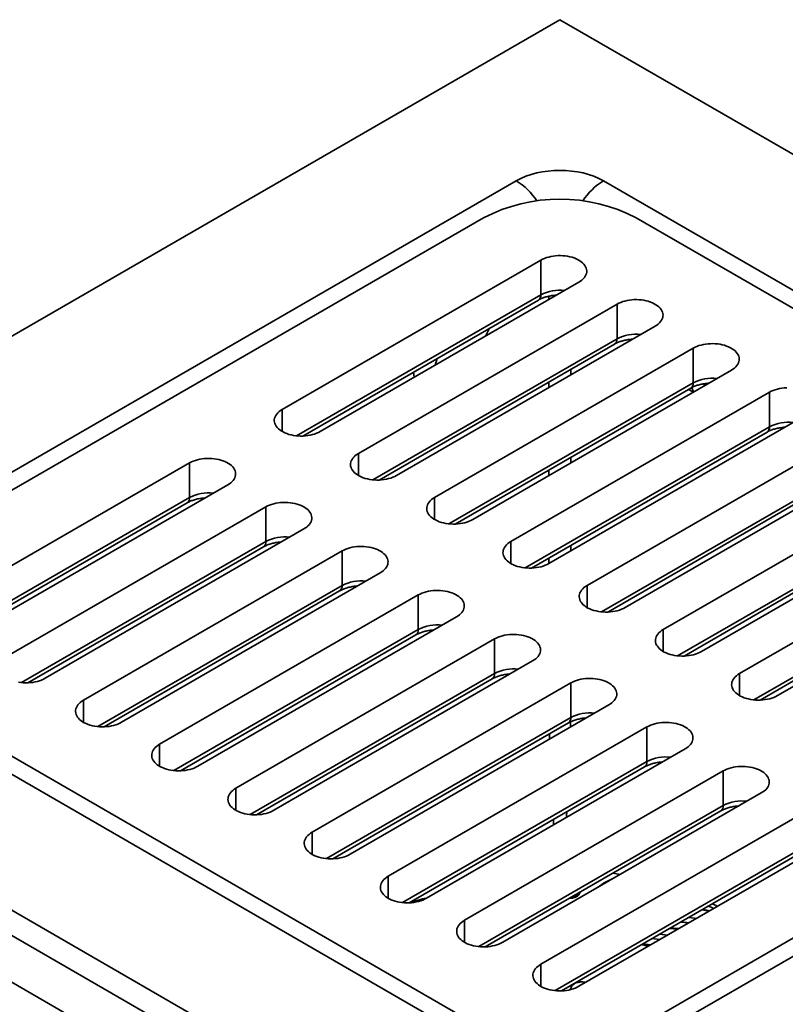
# Model space of a CAD drawing. Units: inches. Extents: x 0.1 to 8.4, y 0.1 to 10.9.
# Drawn here: x 6.3 to 7.1, y 8.3 to 9.3 of the extents above; entities that cross this region are included whole.
import ezdxf

# ---------------------------------------------------------------- set-up
doc = ezdxf.new("R2010")
doc.units = ezdxf.units.IN
doc.header["$MEASUREMENT"] = 0

msp = doc.modelspace()

# ---------------------------------------------------------------- linework, layer by layer
at = {"color": 7, "linetype": 'Continuous', "lineweight": 35}
for p, q in [((6.8888404, 9.30381911), (5.82818022, 8.69151303)), ((7.94950057, 8.69151303), (6.8888404, 9.30381911)), ((6.11130353, 8.71702001), (6.84465622, 9.14037551)), ((6.93302457, 9.14037551), (7.66637726, 8.71702001)), ((6.81150059, 9.10290618), (6.17620934, 8.73616035)), ((7.60147145, 8.73616035), (6.9661802, 9.10290618)), ((6.86950545, 9.05985341), (6.60710254, 8.90837143)), ((6.86950545, 9.05985341), (6.86950545, 9.02476767)), ((6.64577244, 8.88604778), (6.90817535, 9.03752975)), ((6.62811905, 8.88145427), (6.86707794, 9.0194023)), ((6.94684525, 9.01520609), (6.68444234, 8.86372412)), ((6.94684525, 9.01520609), (6.94684525, 8.98012035)), ((6.72311224, 8.84140046), (6.98551515, 8.99288243)), ((6.81740843, 8.9907287), (6.81338474, 8.98280829)), ((6.70545885, 8.83680695), (6.94441774, 8.97475498)), ((7.02418505, 8.97055877), (6.76178215, 8.8190768)), ((7.02418505, 8.97055877), (7.02418505, 8.93547303)), ((6.76443234, 8.96014626), (6.76218276, 8.95325002)), ((6.74024537, 8.94618342), (6.74099522, 8.94101872)), ((6.80045205, 8.79675314), (7.06285496, 8.94823511)), ((6.78279866, 8.79215963), (7.02175755, 8.93010766)), ((7.02285505, 8.93069655), (7.02437937, 8.92602363)), ((7.03575213, 8.93458953), (7.0354351, 8.93240597)), ((7.10152486, 8.92591145), (6.83912195, 8.77442948)), ((7.02436956, 8.92601797), (7.01952139, 8.92881676)), ((7.10152486, 8.92591145), (7.10152486, 8.89082571)), ((6.87779185, 8.75210582), (7.14019476, 8.90358779)), ((6.86013846, 8.74751232), (7.09909735, 8.88546035)), ((7.17886466, 8.88126413), (6.91646176, 8.72978216)), ((6.51318992, 8.85415683), (6.25078701, 8.70267486)), ((6.51318992, 8.85415683), (6.51318992, 8.8190711)), ((6.95513166, 8.7074585), (7.21753456, 8.85894047)), ((6.93747826, 8.702865), (7.17643715, 8.84081303)), ((6.28945691, 8.6803512), (6.55185982, 8.83183317)), ((7.25620447, 8.83661682), (6.99380156, 8.68513484)), ((6.27180352, 8.6757577), (6.51076241, 8.81370573)), ((7.03247146, 8.66281118), (7.29487437, 8.81429316)), ((6.59052972, 8.80950952), (6.32812682, 8.65802754)), ((6.59052972, 8.80950952), (6.59052972, 8.77442378)), ((7.01481807, 8.65821768), (7.25377696, 8.79616571)), ((7.33354427, 8.7919695), (7.07114136, 8.64048752)), ((6.36679672, 8.63570388), (6.62919963, 8.78718586)), ((6.34914333, 8.63111038), (6.58810221, 8.76905841)), ((6.66786953, 8.7648622), (6.40546662, 8.61338022)), ((6.66786953, 8.7648622), (6.66786953, 8.72977646)), ((7.10981127, 8.61816386), (7.37221417, 8.76964584)), ((7.09215787, 8.61357036), (7.33111676, 8.75151839)), ((6.44413652, 8.59105656), (6.70653943, 8.74253854)), ((6.42648313, 8.58646306), (6.66544202, 8.72441109)), ((6.74520933, 8.72021488), (6.48280642, 8.5687329)), ((6.74520933, 8.72021488), (6.74520933, 8.68512914)), ((5.82818022, 8.69151303), (6.8888404, 8.07920695)), ((6.52147633, 8.54640924), (6.78387923, 8.69789122)), ((6.50382293, 8.54181574), (6.74278182, 8.67976377)), ((6.82254914, 8.67556756), (6.56014623, 8.52408559)), ((6.82254914, 8.67556756), (6.82254914, 8.64048182)), ((6.84465622, 8.24265055), (6.11130353, 8.66600605)), ((7.66637726, 8.66600605), (6.93302457, 8.24265055)), ((5.83922877, 8.65961794), (6.87779185, 8.06006823)), ((6.59881613, 8.50176193), (6.86121904, 8.6532439)), ((6.17620934, 8.64686571), (6.81150059, 8.28011988)), ((6.9661802, 8.28011988), (7.60147145, 8.64686571)), ((6.58116274, 8.49716842), (6.82012163, 8.63511645)), ((6.89988894, 8.63092024), (6.63748603, 8.47943827)), ((6.89988894, 8.63092024), (6.89988894, 8.5958345)), ((6.67615594, 8.45711461), (6.93855884, 8.60859658)), ((6.65850254, 8.4525211), (6.89746143, 8.59046913)), ((6.97722874, 8.58627292), (6.71482584, 8.43479095)), ((6.97722874, 8.58627292), (6.97722874, 8.55118718)), ((6.75349574, 8.41246729), (7.01589865, 8.56394926)), ((6.73584235, 8.40787378), (6.97480124, 8.54582182)), ((7.05456855, 8.5416256), (6.79216564, 8.39014363)), ((7.05456855, 8.5416256), (7.05456855, 8.50653987)), ((6.83083554, 8.36781997), (7.09323845, 8.51930194)), ((6.81318215, 8.36322647), (7.05214104, 8.5011745)), ((7.13190835, 8.49697828), (6.86950545, 8.34549631)), ((6.90817535, 8.32317265), (7.17057825, 8.47465463)), ((6.89052195, 8.31857915), (7.12948084, 8.45652718)), ((6.12933974, 8.44468717), (6.85570227, 8.02536701)), ((7.04872938, 8.40431277), (7.04743128, 8.40504604)), ((6.97970405, 8.36446529), (6.97522335, 8.3654117))]:
    msp.add_line(p, q, dxfattribs=at)
at = {"color": 8, "linetype": 'Continuous', "lineweight": 35}
for p, q in [((6.62162715, 8.88167058), (6.86950545, 9.02476767)), ((6.87779435, 9.02329579), (6.87779435, 9.01999117)), ((6.69896695, 8.83702326), (6.94684525, 8.98012035)), ((6.89988644, 8.94345003), (6.89988644, 8.94904761)), ((6.77630676, 8.79237594), (7.02418505, 8.93547303)), ((6.87779435, 8.93629412), (6.87779435, 8.93069654)), ((6.60710254, 8.90837143), (6.60710254, 8.88604778)), ((6.85364656, 8.74772862), (7.10152486, 8.89082571)), ((6.68444234, 8.86372412), (6.68444234, 8.84140046)), ((6.89988644, 8.85415539), (6.89988644, 8.85975297)), ((6.87779435, 8.84699948), (6.87779435, 8.8414019)), ((6.93098637, 8.7030813), (7.17886466, 8.8461784)), ((6.26531162, 8.675974), (6.51318992, 8.8190711)), ((6.76178215, 8.8190768), (6.76178215, 8.79675314)), ((7.00832617, 8.65843398), (7.25620447, 8.80153108)), ((6.34265143, 8.63132668), (6.59052972, 8.77442378)), ((6.83912195, 8.77442948), (6.83912195, 8.75210582)), ((6.89988644, 8.76486075), (6.89988644, 8.77045834)), ((6.87779435, 8.75770485), (6.87779435, 8.75210726)), ((7.08566597, 8.61378666), (7.33354427, 8.75688376)), ((6.41999123, 8.58667936), (6.66786953, 8.72977646)), ((6.91646176, 8.72978216), (6.91646176, 8.7074585)), ((6.49733104, 8.54203205), (6.74520933, 8.68512914)), ((6.99380156, 8.68513484), (6.99380156, 8.66281118)), ((6.57467084, 8.49738473), (6.82254914, 8.64048182)), ((7.07114136, 8.64048752), (7.07114136, 8.61816386)), ((6.40546662, 8.61338022), (6.40546662, 8.59105656)), ((6.65201064, 8.45273741), (6.89988894, 8.5958345)), ((6.48280642, 8.5687329), (6.48280642, 8.54640924)), ((6.72935045, 8.40809009), (6.97722874, 8.55118718)), ((6.56014623, 8.52408559), (6.56014623, 8.50176193)), ((6.80669025, 8.36344277), (7.05456855, 8.50653987)), ((6.63748603, 8.47943827), (6.63748603, 8.45711461)), ((6.88403006, 8.31879545), (7.13190835, 8.46189255)), ((6.71482584, 8.43479095), (6.71482584, 8.41246729)), ((6.92759872, 8.42368016), (6.92777541, 8.42385737)), ((6.92786984, 8.42383668), (6.92777541, 8.42385737)), ((6.90951189, 8.41883644), (6.90807932, 8.41589522)), ((6.79216564, 8.39014363), (6.79216564, 8.36781997)), ((6.97302141, 8.36597979), (6.97309425, 8.36621322)), ((6.97309425, 8.36624712), (6.97309425, 8.36621322)), ((6.97309425, 8.36621322), (6.98108958, 8.36526514)), ((6.97880756, 8.36394776), (6.97538773, 8.36465216)), ((6.86950545, 8.34549631), (6.86950545, 8.32317265))]:
    msp.add_line(p, q, dxfattribs=at)
at = {"color": 7, "linetype": 'Continuous', "lineweight": 35, "flags": 128}
for points in [[(6.90817535, 9.03752975), (6.90983068, 9.03857522), (6.91131702, 9.03970215), (6.91262238, 9.04090145), (6.91373627, 9.04216347), (6.91464971, 9.04347805), (6.91535534, 9.04483461), (6.9158475, 9.04622223), (6.91612221, 9.04762972), (6.91617726, 9.04904577), (6.91601221, 9.05045896), (6.9156284, 9.05185793), (6.9150289, 9.0532314), (6.91421854, 9.05456831), (6.91320386, 9.05585791), (6.91199301, 9.05708982), (6.91059576, 9.0582541), (6.90902334, 9.0593414), (6.90728842, 9.06034294), (6.90540497, 9.06125068), (6.90338815, 9.0620573), (6.9012542, 9.0627563), (6.8990203, 9.06334207), (6.89670444, 9.06380988), (6.89432526, 9.06415596), (6.89190193, 9.06437754), (6.88945394, 9.06447282), (6.88700101, 9.06444103), (6.88456289, 9.06428245), (6.88215921, 9.06399833), (6.87980933, 9.06359098), (6.87753216, 9.06306366), (6.87534603, 9.06242063), (6.87326855, 9.06166706), (6.87131645, 9.06080901), (6.86950545, 9.05985341)], [(6.98551515, 8.99288243), (6.98717049, 8.9939279), (6.98865682, 8.99505483), (6.98996218, 8.99625413), (6.99107607, 8.99751615), (6.99198951, 8.99883074), (6.99269515, 9.0001873), (6.9931873, 9.00157491), (6.99346201, 9.00298241), (6.99351707, 9.00439845), (6.99335202, 9.00581164), (6.9929682, 9.00721061), (6.9923687, 9.00858408), (6.99155834, 9.00992099), (6.99054366, 9.0112106), (6.98933282, 9.0124425), (6.98793556, 9.01360678), (6.98636314, 9.01469408), (6.98462822, 9.01569562), (6.98274477, 9.01660336), (6.98072795, 9.01740998), (6.978594, 9.01810899), (6.97636011, 9.01869475), (6.97404424, 9.01916256), (6.97166507, 9.01950864), (6.96924173, 9.01973022), (6.96679374, 9.0198255), (6.96434081, 9.01979372), (6.9619027, 9.01963513), (6.95949902, 9.01935101), (6.95714913, 9.01894366), (6.95487196, 9.01841634), (6.95268584, 9.01777331), (6.95060836, 9.01701974), (6.94865626, 9.01616169), (6.94684525, 9.01520609)], [(7.06285496, 8.94823511), (7.06451029, 8.94928059), (7.06599662, 8.95040751), (7.06730199, 8.95160681), (7.06841588, 8.95286883), (7.06932931, 8.95418342), (7.07003495, 8.95553998), (7.07052711, 8.95692759), (7.07080182, 8.95833509), (7.07085687, 8.95975113), (7.07069182, 8.96116432), (7.070308, 8.96256329), (7.0697085, 8.96393676), (7.06889815, 8.96527368), (7.06788346, 8.96656328), (7.06667262, 8.96779518), (7.06527536, 8.96895947), (7.06370295, 8.97004676), (7.06196803, 8.97104831), (7.06008458, 8.97195604), (7.05806776, 8.97276266), (7.05593381, 8.97346167), (7.05369991, 8.97404743), (7.05138405, 8.97451524), (7.04900487, 8.97486132), (7.04658153, 8.9750829), (7.04413355, 8.97517818), (7.04168062, 8.9751464), (7.0392425, 8.97498781), (7.03683882, 8.9747037), (7.03448894, 8.97429634), (7.03221176, 8.97376902), (7.03002564, 8.97312599), (7.02794816, 8.97237242), (7.02599606, 8.97151438), (7.02418505, 8.97055877)], [(7.11902042, 8.93049908), (7.1165823, 8.93034049), (7.11417863, 8.93005638), (7.11182874, 8.92964902), (7.10955157, 8.9291217), (7.10736544, 8.92847867), (7.10528797, 8.9277251), (7.10333587, 8.92686706), (7.10152486, 8.92591145)], [(6.60710254, 8.90837143), (6.6054472, 8.90732596), (6.60396087, 8.90619904), (6.60265551, 8.90499974), (6.60154162, 8.90373771), (6.60062818, 8.90242313), (6.59992254, 8.90106657), (6.59943039, 8.89967896), (6.59915568, 8.89827146), (6.59910062, 8.89685542), (6.59926567, 8.89544222), (6.59964949, 8.89404326), (6.60024899, 8.89266979), (6.60105935, 8.89133287), (6.60207403, 8.89004327), (6.60328487, 8.88881137), (6.60468213, 8.88764708), (6.60625455, 8.88655979), (6.60798947, 8.88555824), (6.60987292, 8.8846505), (6.61188974, 8.88384389), (6.61402369, 8.88314488), (6.61625758, 8.88255911), (6.61857345, 8.88209131), (6.62095262, 8.88174522), (6.62337596, 8.88152365), (6.62582395, 8.88142837), (6.62827688, 8.88146015), (6.63071499, 8.88161874), (6.63311867, 8.88190285), (6.63546856, 8.88231021), (6.63774573, 8.88283753), (6.63993185, 8.88348056), (6.64200933, 8.88423413), (6.64396143, 8.88509217), (6.64577244, 8.88604778)], [(6.68444234, 8.86372412), (6.68278701, 8.86267864), (6.68130067, 8.86155172), (6.67999531, 8.86035242), (6.67888142, 8.85909039), (6.67796798, 8.85777581), (6.67726235, 8.85641925), (6.67677019, 8.85503164), (6.67649548, 8.85362414), (6.67644043, 8.8522081), (6.67660548, 8.8507949), (6.67698929, 8.84939594), (6.67758879, 8.84802247), (6.67839915, 8.84668555), (6.67941383, 8.84539595), (6.68062468, 8.84416405), (6.68202193, 8.84299976), (6.68359435, 8.84191247), (6.68532927, 8.84091092), (6.68721272, 8.84000319), (6.68922954, 8.83919657), (6.69136349, 8.83849756), (6.69359739, 8.8379118), (6.69591325, 8.83744399), (6.69829243, 8.8370979), (6.70071577, 8.83687633), (6.70316375, 8.83678105), (6.70561668, 8.83681283), (6.7080548, 8.83697142), (6.71045848, 8.83725553), (6.71280836, 8.83766289), (6.71508553, 8.83819021), (6.71727166, 8.83883324), (6.71934914, 8.83958681), (6.72130124, 8.84044485), (6.72311224, 8.84140046)], [(6.55185982, 8.83183317), (6.55351516, 8.83287865), (6.55500149, 8.83400557), (6.55630685, 8.83520487), (6.55742074, 8.8364669), (6.55833418, 8.83778148), (6.55903982, 8.83913804), (6.55953197, 8.84052565), (6.55980668, 8.84193315), (6.55986174, 8.84334919), (6.55969669, 8.84476239), (6.55931287, 8.84616135), (6.55871337, 8.84753482), (6.55790301, 8.84887174), (6.55688833, 8.85016134), (6.55567748, 8.85139324), (6.55428023, 8.85255753), (6.55270781, 8.85364482), (6.55097289, 8.85464637), (6.54908944, 8.85555411), (6.54707262, 8.85636072), (6.54493867, 8.85705973), (6.54270477, 8.85764549), (6.54038891, 8.8581133), (6.53800974, 8.85845939), (6.5355864, 8.85868096), (6.53313841, 8.85877624), (6.53068548, 8.85874446), (6.52824737, 8.85858587), (6.52584369, 8.85830176), (6.5234938, 8.8578944), (6.52121663, 8.85736708), (6.5190305, 8.85672405), (6.51695303, 8.85597048), (6.51500093, 8.85511244), (6.51318992, 8.85415683)], [(6.62919963, 8.78718586), (6.63085496, 8.78823133), (6.63234129, 8.78935825), (6.63364666, 8.79055755), (6.63476054, 8.79181958), (6.63567398, 8.79313416), (6.63637962, 8.79449072), (6.63687178, 8.79587833), (6.63714649, 8.79728583), (6.63720154, 8.79870187), (6.63703649, 8.80011507), (6.63665267, 8.80151403), (6.63605317, 8.8028875), (6.63524282, 8.80422442), (6.63422813, 8.80551402), (6.63301729, 8.80674592), (6.63162003, 8.80791021), (6.63004762, 8.8089975), (6.6283127, 8.80999905), (6.62642925, 8.81090679), (6.62441243, 8.81171341), (6.62227848, 8.81241241), (6.62004458, 8.81299818), (6.61772872, 8.81346598), (6.61534954, 8.81381207), (6.6129262, 8.81403364), (6.61047822, 8.81412892), (6.60802529, 8.81409714), (6.60558717, 8.81393855), (6.60318349, 8.81365444), (6.60083361, 8.81324708), (6.59855643, 8.81271977), (6.59637031, 8.81207673), (6.59429283, 8.81132316), (6.59234073, 8.81046512), (6.59052972, 8.80950952)], [(6.76178215, 8.8190768), (6.76012681, 8.81803132), (6.75864048, 8.8169044), (6.75733511, 8.8157051), (6.75622123, 8.81444308), (6.75530779, 8.81312849), (6.75460215, 8.81177193), (6.75410999, 8.81038432), (6.75383528, 8.80897682), (6.75378023, 8.80756078), (6.75394528, 8.80614759), (6.7543291, 8.80474862), (6.7549286, 8.80337515), (6.75573895, 8.80203823), (6.75675364, 8.80074863), (6.75796448, 8.79951673), (6.75936174, 8.79835244), (6.76093416, 8.79726515), (6.76266908, 8.7962636), (6.76455253, 8.79535587), (6.76656935, 8.79454925), (6.7687033, 8.79385024), (6.77093719, 8.79326448), (6.77325305, 8.79279667), (6.77563223, 8.79245059), (6.77805557, 8.79222901), (6.78050356, 8.79213373), (6.78295648, 8.79216551), (6.7853946, 8.7923241), (6.78779828, 8.79260821), (6.79014817, 8.79301557), (6.79242534, 8.79354289), (6.79461146, 8.79418592), (6.79668894, 8.79493949), (6.79864104, 8.79579753), (6.80045205, 8.79675314)], [(6.83912195, 8.77442948), (6.83746662, 8.77338401), (6.83598028, 8.77225708), (6.83467492, 8.77105778), (6.83356103, 8.76979576), (6.83264759, 8.76848117), (6.83194195, 8.76712461), (6.8314498, 8.765737), (6.83117509, 8.7643295), (6.83112004, 8.76291346), (6.83128508, 8.76150027), (6.8316689, 8.7601013), (6.8322684, 8.75872783), (6.83307876, 8.75739092), (6.83409344, 8.75610131), (6.83530429, 8.75486941), (6.83670154, 8.75370513), (6.83827396, 8.75261783), (6.84000888, 8.75161629), (6.84189233, 8.75070855), (6.84390915, 8.74990193), (6.8460431, 8.74920292), (6.848277, 8.74861716), (6.85059286, 8.74814935), (6.85297204, 8.74780327), (6.85539537, 8.74758169), (6.85784336, 8.74748641), (6.86029629, 8.74751819), (6.86273441, 8.74767678), (6.86513809, 8.7479609), (6.86748797, 8.74836825), (6.86976514, 8.74889557), (6.87195127, 8.7495386), (6.87402874, 8.75029217), (6.87598084, 8.75115022), (6.87779185, 8.75210582)], [(6.70653943, 8.74253854), (6.70819476, 8.74358401), (6.7096811, 8.74471093), (6.71098646, 8.74591024), (6.71210035, 8.74717226), (6.71301379, 8.74848684), (6.71371943, 8.7498434), (6.71421158, 8.75123102), (6.71448629, 8.75263851), (6.71454134, 8.75405456), (6.7143763, 8.75546775), (6.71399248, 8.75686671), (6.71339298, 8.75824018), (6.71258262, 8.7595771), (6.71156794, 8.7608667), (6.71035709, 8.76209861), (6.70895984, 8.76326289), (6.70738742, 8.76435018), (6.7056525, 8.76535173), (6.70376905, 8.76625947), (6.70175223, 8.76706609), (6.69961828, 8.76776509), (6.69738438, 8.76835086), (6.69506852, 8.76881867), (6.69268935, 8.76916475), (6.69026601, 8.76938632), (6.68781802, 8.7694816), (6.68536509, 8.76944982), (6.68292697, 8.76929124), (6.6805233, 8.76900712), (6.67817341, 8.76859976), (6.67589624, 8.76807245), (6.67371011, 8.76742941), (6.67163264, 8.76667584), (6.66968054, 8.7658178), (6.66786953, 8.7648622)], [(6.78387923, 8.69789122), (6.78553457, 8.69893669), (6.7870209, 8.70006362), (6.78832627, 8.70126292), (6.78944015, 8.70252494), (6.79035359, 8.70383952), (6.79105923, 8.70519608), (6.79155139, 8.7065837), (6.7918261, 8.70799119), (6.79188115, 8.70940724), (6.7917161, 8.71082043), (6.79133228, 8.71221939), (6.79073278, 8.71359286), (6.78992243, 8.71492978), (6.78890774, 8.71621938), (6.7876969, 8.71745129), (6.78629964, 8.71861557), (6.78472722, 8.71970287), (6.78299231, 8.72070441), (6.78110885, 8.72161215), (6.77909203, 8.72241877), (6.77695809, 8.72311777), (6.77472419, 8.72370354), (6.77240833, 8.72417135), (6.77002915, 8.72451743), (6.76760581, 8.724739), (6.76515782, 8.72483428), (6.7627049, 8.7248025), (6.76026678, 8.72464392), (6.7578631, 8.7243598), (6.75551321, 8.72395245), (6.75323604, 8.72342513), (6.75104992, 8.7227821), (6.74897244, 8.72202852), (6.74702034, 8.72117048), (6.74520933, 8.72021488)], [(6.91646176, 8.72978216), (6.91480642, 8.72873669), (6.91332009, 8.72760976), (6.91201472, 8.72641046), (6.91090084, 8.72514844), (6.9099874, 8.72383386), (6.90928176, 8.7224773), (6.9087896, 8.72108968), (6.90851489, 8.71968219), (6.90845984, 8.71826614), (6.90862489, 8.71685295), (6.90900871, 8.71545398), (6.90960821, 8.71408051), (6.91041856, 8.7127436), (6.91143325, 8.71145399), (6.91264409, 8.71022209), (6.91404135, 8.70905781), (6.91561376, 8.70797051), (6.91734868, 8.70696897), (6.91923213, 8.70606123), (6.92124895, 8.70525461), (6.9233829, 8.7045556), (6.9256168, 8.70396984), (6.92793266, 8.70350203), (6.93031184, 8.70315595), (6.93273518, 8.70293437), (6.93518317, 8.70283909), (6.93763609, 8.70287088), (6.94007421, 8.70302946), (6.94247789, 8.70331358), (6.94482777, 8.70372093), (6.94710495, 8.70424825), (6.94929107, 8.70489128), (6.95136855, 8.70564485), (6.95332065, 8.7065029), (6.95513166, 8.7074585)], [(6.99380156, 8.68513484), (6.99214622, 8.68408937), (6.99065989, 8.68296244), (6.98935453, 8.68176314), (6.98824064, 8.68050112), (6.9873272, 8.67918654), (6.98662156, 8.67782998), (6.98612941, 8.67644236), (6.9858547, 8.67503487), (6.98579964, 8.67361882), (6.98596469, 8.67220563), (6.98634851, 8.67080667), (6.98694801, 8.6694332), (6.98775837, 8.66809628), (6.98877305, 8.66680668), (6.9899839, 8.66557477), (6.99138115, 8.66441049), (6.99295357, 8.6633232), (6.99468849, 8.66232165), (6.99657194, 8.66141391), (6.99858876, 8.66060729), (7.00072271, 8.65990829), (7.00295661, 8.65932252), (7.00527247, 8.65885471), (7.00765164, 8.65850863), (7.01007498, 8.65828706), (7.01252297, 8.65819178), (7.0149759, 8.65822356), (7.01741402, 8.65838214), (7.01981769, 8.65866626), (7.02216758, 8.65907361), (7.02444475, 8.65960093), (7.02663088, 8.66024396), (7.02870835, 8.66099754), (7.03066045, 8.66185558), (7.03247146, 8.66281118)], [(6.86121904, 8.6532439), (6.86287437, 8.65428937), (6.86436071, 8.6554163), (6.86566607, 8.6566156), (6.86677996, 8.65787762), (6.8676934, 8.6591922), (6.86839903, 8.66054876), (6.86889119, 8.66193638), (6.8691659, 8.66334387), (6.86922095, 8.66475992), (6.86905591, 8.66617311), (6.86867209, 8.66757208), (6.86807259, 8.66894555), (6.86726223, 8.67028246), (6.86624755, 8.67157207), (6.8650367, 8.67280397), (6.86363945, 8.67396825), (6.86206703, 8.67505555), (6.86033211, 8.67605709), (6.85844866, 8.67696483), (6.85643184, 8.67777145), (6.85429789, 8.67847046), (6.85206399, 8.67905622), (6.84974813, 8.67952403), (6.84736895, 8.67987011), (6.84494562, 8.68009169), (6.84249763, 8.68018697), (6.8400447, 8.68015518), (6.83760658, 8.6799966), (6.8352029, 8.67971248), (6.83285302, 8.67930513), (6.83057585, 8.67877781), (6.82838972, 8.67813478), (6.82631225, 8.67738121), (6.82436014, 8.67652316), (6.82254914, 8.67556756)], [(7.07114136, 8.64048752), (7.06948603, 8.63944205), (7.0679997, 8.63831513), (7.06669433, 8.63711582), (7.06558044, 8.6358538), (7.064667, 8.63453922), (7.06396137, 8.63318266), (7.06346921, 8.63179504), (7.0631945, 8.63038755), (7.06313945, 8.6289715), (7.0633045, 8.62755831), (7.06368832, 8.62615935), (7.06428782, 8.62478588), (7.06509817, 8.62344896), (7.06611286, 8.62215936), (7.0673237, 8.62092745), (7.06872096, 8.61976317), (7.07029337, 8.61867588), (7.07202829, 8.61767433), (7.07391174, 8.61676659), (7.07592856, 8.61595997), (7.07806251, 8.61526097), (7.08029641, 8.6146752), (7.08261227, 8.61420739), (7.08499145, 8.61386131), (7.08741479, 8.61363974), (7.08986277, 8.61354446), (7.0923157, 8.61357624), (7.09475382, 8.61373482), (7.0971575, 8.61401894), (7.09950738, 8.6144263), (7.10178456, 8.61495361), (7.10397068, 8.61559665), (7.10604816, 8.61635022), (7.10800026, 8.61720826), (7.10981127, 8.61816386)], [(6.33959772, 8.63174741), (6.3419769, 8.63140133), (6.34440024, 8.63117975), (6.34684823, 8.63108447), (6.34930115, 8.63111626), (6.35173927, 8.63127484), (6.35414295, 8.63155896), (6.35649284, 8.63196631), (6.35877001, 8.63249363), (6.36095613, 8.63313666), (6.36303361, 8.63389024), (6.36498571, 8.63474828), (6.36679672, 8.63570388)], [(6.93855884, 8.60859658), (6.94021418, 8.60964205), (6.94170051, 8.61076898), (6.94300588, 8.61196828), (6.94411976, 8.6132303), (6.9450332, 8.61454489), (6.94573884, 8.61590145), (6.94623099, 8.61728906), (6.9465057, 8.61869656), (6.94656076, 8.6201126), (6.94639571, 8.62152579), (6.94601189, 8.62292476), (6.94541239, 8.62429823), (6.94460204, 8.62563514), (6.94358735, 8.62692475), (6.94237651, 8.62815665), (6.94097925, 8.62932093), (6.93940683, 8.63040823), (6.93767191, 8.63140977), (6.93578846, 8.63231751), (6.93377164, 8.63312413), (6.93163769, 8.63382314), (6.9294038, 8.6344089), (6.92708794, 8.63487671), (6.92470876, 8.63522279), (6.92228542, 8.63544437), (6.91983743, 8.63553965), (6.9173845, 8.63550787), (6.91494639, 8.63534928), (6.91254271, 8.63506516), (6.91019282, 8.63465781), (6.90791565, 8.63413049), (6.90572953, 8.63348746), (6.90365205, 8.63273389), (6.90169995, 8.63187585), (6.89988894, 8.63092024)], [(6.40546662, 8.61338022), (6.40381129, 8.61233475), (6.40232495, 8.61120783), (6.40101959, 8.61000852), (6.3999057, 8.6087465), (6.39899226, 8.60743192), (6.39828662, 8.60607536), (6.39779447, 8.60468774), (6.39751976, 8.60328025), (6.39746471, 8.6018642), (6.39762975, 8.60045101), (6.39801357, 8.59905205), (6.39861307, 8.59767858), (6.39942343, 8.59634166), (6.40043811, 8.59505206), (6.40164896, 8.59382015), (6.40304621, 8.59265587), (6.40461863, 8.59156858), (6.40635355, 8.59056703), (6.408237, 8.58965929), (6.41025382, 8.58885267), (6.41238777, 8.58815367), (6.41462167, 8.5875679), (6.41693753, 8.58710009), (6.4193167, 8.58675401), (6.42174004, 8.58653244), (6.42418803, 8.58643716), (6.42664096, 8.58646894), (6.42907908, 8.58662752), (6.43148275, 8.58691164), (6.43383264, 8.587319), (6.43610981, 8.58784631), (6.43829594, 8.58848935), (6.44037341, 8.58924292), (6.44232551, 8.59010096), (6.44413652, 8.59105656)], [(7.01589865, 8.56394926), (7.01755398, 8.56499474), (7.01904031, 8.56612166), (7.02034568, 8.56732096), (7.02145957, 8.56858298), (7.02237301, 8.56989757), (7.02307864, 8.57125413), (7.0235708, 8.57264174), (7.02384551, 8.57404924), (7.02390056, 8.57546528), (7.02373551, 8.57687848), (7.02335169, 8.57827744), (7.02275219, 8.57965091), (7.02194184, 8.58098783), (7.02092715, 8.58227743), (7.01971631, 8.58350933), (7.01831905, 8.58467362), (7.01674664, 8.58576091), (7.01501172, 8.58676246), (7.01312827, 8.58767019), (7.01111145, 8.58847681), (7.0089775, 8.58917582), (7.0067436, 8.58976158), (7.00442774, 8.59022939), (7.00204856, 8.59057548), (6.99962522, 8.59079705), (6.99717724, 8.59089233), (6.99472431, 8.59086055), (6.99228619, 8.59070196), (6.98988251, 8.59041785), (6.98753263, 8.59001049), (6.98525545, 8.58948317), (6.98306933, 8.58884014), (6.98099185, 8.58808657), (6.97903975, 8.58722853), (6.97722874, 8.58627292)], [(6.48280642, 8.5687329), (6.48115109, 8.56768743), (6.47966476, 8.56656051), (6.47835939, 8.56536121), (6.47724551, 8.56409918), (6.47633207, 8.5627846), (6.47562643, 8.56142804), (6.47513427, 8.56004043), (6.47485956, 8.55863293), (6.47480451, 8.55721688), (6.47496956, 8.55580369), (6.47535338, 8.55440473), (6.47595288, 8.55303126), (6.47676323, 8.55169434), (6.47777792, 8.55040474), (6.47898876, 8.54917284), (6.48038602, 8.54800855), (6.48195843, 8.54692126), (6.48369335, 8.54591971), (6.4855768, 8.54501197), (6.48759362, 8.54420535), (6.48972757, 8.54350635), (6.49196147, 8.54292058), (6.49427733, 8.54245278), (6.49665651, 8.54210669), (6.49907985, 8.54188512), (6.50152783, 8.54178984), (6.50398076, 8.54182162), (6.50641888, 8.54198021), (6.50882256, 8.54226432), (6.51117244, 8.54267168), (6.51344962, 8.54319899), (6.51563574, 8.54384203), (6.51771322, 8.5445956), (6.51966532, 8.54545364), (6.52147633, 8.54640924)], [(7.09323845, 8.51930194), (7.09489379, 8.52034742), (7.09638012, 8.52147434), (7.09768548, 8.52267364), (7.09879937, 8.52393567), (7.09971281, 8.52525025), (7.10041845, 8.52660681), (7.1009106, 8.52799442), (7.10118531, 8.52940192), (7.10124037, 8.53081796), (7.10107532, 8.53223116), (7.1006915, 8.53363012), (7.100092, 8.53500359), (7.09928164, 8.53634051), (7.09826696, 8.53763011), (7.09705611, 8.53886201), (7.09565886, 8.5400263), (7.09408644, 8.54111359), (7.09235152, 8.54211514), (7.09046807, 8.54302287), (7.08845125, 8.54382949), (7.0863173, 8.5445285), (7.0840834, 8.54511426), (7.08176754, 8.54558207), (7.07938837, 8.54592816), (7.07696503, 8.54614973), (7.07451704, 8.54624501), (7.07206411, 8.54621323), (7.06962599, 8.54605464), (7.06722232, 8.54577053), (7.06487243, 8.54536317), (7.06259526, 8.54483585), (7.06040913, 8.54419282), (7.05833166, 8.54343925), (7.05637956, 8.54258121), (7.05456855, 8.5416256)], [(6.56014623, 8.52408559), (6.55849089, 8.52304011), (6.55700456, 8.52191319), (6.5556992, 8.52071389), (6.55458531, 8.51945186), (6.55367187, 8.51813728), (6.55296623, 8.51678072), (6.55247408, 8.51539311), (6.55219937, 8.51398561), (6.55214431, 8.51256957), (6.55230936, 8.51115637), (6.55269318, 8.50975741), (6.55329268, 8.50838394), (6.55410304, 8.50704702), (6.55511772, 8.50575742), (6.55632856, 8.50452552), (6.55772582, 8.50336123), (6.55929824, 8.50227394), (6.56103316, 8.50127239), (6.56291661, 8.50036465), (6.56493343, 8.49955804), (6.56706738, 8.49885903), (6.56930128, 8.49827326), (6.57161714, 8.49780546), (6.57399631, 8.49745937), (6.57641965, 8.4972378), (6.57886764, 8.49714252), (6.58132057, 8.4971743), (6.58375868, 8.49733289), (6.58616236, 8.497617), (6.58851225, 8.49802436), (6.59078942, 8.49855168), (6.59297555, 8.49919471), (6.59505302, 8.49994828), (6.59700512, 8.50080632), (6.59881613, 8.50176193)], [(6.63748603, 8.47943827), (6.6358307, 8.47839279), (6.63434436, 8.47726587), (6.633039, 8.47606657), (6.63192511, 8.47480455), (6.63101167, 8.47348996), (6.63030604, 8.4721334), (6.62981388, 8.47074579), (6.62953917, 8.46933829), (6.62948412, 8.46792225), (6.62964917, 8.46650905), (6.63003298, 8.46511009), (6.63063249, 8.46373662), (6.63144284, 8.4623997), (6.63245752, 8.4611101), (6.63366837, 8.4598782), (6.63506563, 8.45871391), (6.63663804, 8.45762662), (6.63837296, 8.45662507), (6.64025641, 8.45571734), (6.64227323, 8.45491072), (6.64440718, 8.45421171), (6.64664108, 8.45362595), (6.64895694, 8.45315814), (6.65133612, 8.45281205), (6.65375946, 8.45259048), (6.65620744, 8.4524952), (6.65866037, 8.45252698), (6.66109849, 8.45268557), (6.66350217, 8.45296968), (6.66585205, 8.45337704), (6.66812922, 8.45390436), (6.67031535, 8.45454739), (6.67239283, 8.45530096), (6.67434493, 8.456159), (6.67615594, 8.45711461)], [(6.71482584, 8.43479095), (6.7131705, 8.43374548), (6.71168417, 8.43261855), (6.7103788, 8.43141925), (6.70926492, 8.43015723), (6.70835148, 8.42884264), (6.70764584, 8.42748608), (6.70715369, 8.42609847), (6.70687898, 8.42469097), (6.70682392, 8.42327493), (6.70698897, 8.42186174), (6.70737279, 8.42046277), (6.70797229, 8.4190893), (6.70878264, 8.41775238), (6.70979733, 8.41646278), (6.71100817, 8.41523088), (6.71240543, 8.41406659), (6.71397785, 8.4129793), (6.71571277, 8.41197775), (6.71759622, 8.41107002), (6.71961304, 8.4102634), (6.72174699, 8.40956439), (6.72398088, 8.40897863), (6.72629674, 8.40851082), (6.72867592, 8.40816474), (6.73109926, 8.40794316), (6.73354725, 8.40784788), (6.73600018, 8.40787966), (6.73843829, 8.40803825), (6.74084197, 8.40832236), (6.74319186, 8.40872972), (6.74546903, 8.40925704), (6.74765515, 8.40990007), (6.74973263, 8.41065364), (6.75168473, 8.41151168), (6.75349574, 8.41246729)], [(7.04369941, 8.40700661), (7.04515051, 8.40627216), (7.04727724, 8.40514102)], [(6.79216564, 8.39014363), (6.79051031, 8.38909816), (6.78902397, 8.38797123), (6.78771861, 8.38677193), (6.78660472, 8.38550991), (6.78569128, 8.38419532), (6.78498564, 8.38283876), (6.78449349, 8.38145115), (6.78421878, 8.38004366), (6.78416373, 8.37862761), (6.78432877, 8.37721442), (6.78471259, 8.37581545), (6.78531209, 8.37444198), (6.78612245, 8.37310507), (6.78713713, 8.37181546), (6.78834798, 8.37058356), (6.78974523, 8.36941928), (6.79131765, 8.36833198), (6.79305257, 8.36733044), (6.79493602, 8.3664227), (6.79695284, 8.36561608), (6.79908679, 8.36491707), (6.80132069, 8.36433131), (6.80363655, 8.3638635), (6.80601573, 8.36351742), (6.80843906, 8.36329584), (6.81088705, 8.36320056), (6.81333998, 8.36323234), (6.8157781, 8.36339093), (6.81818178, 8.36367505), (6.82053166, 8.3640824), (6.82280883, 8.36460972), (6.82499496, 8.36525275), (6.82707243, 8.36600632), (6.82902453, 8.36686437), (6.83083554, 8.36781997)], [(6.86950545, 8.34549631), (6.86785011, 8.34445084), (6.86636378, 8.34332391), (6.86505841, 8.34212461), (6.86394453, 8.34086259), (6.86303109, 8.33954801), (6.86232545, 8.33819145), (6.86183329, 8.33680383), (6.86155858, 8.33539634), (6.86150353, 8.33398029), (6.86166858, 8.3325671), (6.8620524, 8.33116813), (6.8626519, 8.32979467), (6.86346225, 8.32845775), (6.86447694, 8.32716815), (6.86568778, 8.32593624), (6.86708504, 8.32477196), (6.86865746, 8.32368466), (6.87039237, 8.32268312), (6.87227583, 8.32177538), (6.87429264, 8.32096876), (6.87642659, 8.32026976), (6.87866049, 8.31968399), (6.88097635, 8.31921618), (6.88335553, 8.3188701), (6.88577887, 8.31864852), (6.88822686, 8.31855324), (6.89067978, 8.31858503), (6.8931179, 8.31874361), (6.89552158, 8.31902773), (6.89787146, 8.31943508), (6.90014864, 8.3199624), (6.90233476, 8.32060543), (6.90441224, 8.32135901), (6.90636434, 8.32221705), (6.90817535, 8.32317265)]]:
    msp.add_lwpolyline(points, dxfattribs=at)
at = {"color": 8, "linetype": 'Continuous', "lineweight": 35, "flags": 128}
for points in [[(7.04488516, 8.40209355), (7.04230804, 8.40332059), (7.03947296, 8.40456673)], [(7.01941841, 8.39298949), (7.02545236, 8.39229137), (7.02744809, 8.39202734)], [(7.0086042, 8.38114899), (7.00804412, 8.38121364), (7.00038291, 8.38200053)], [(6.99036498, 8.37061971), (6.98987232, 8.37069255), (6.98253986, 8.37169996)], [(6.99019777, 8.37612077), (6.99029219, 8.37610689), (6.99781978, 8.37492328)]]:
    msp.add_lwpolyline(points, dxfattribs=at)
at = {"color": 8, "linetype": 'Continuous', "lineweight": 35}
for centre, radius, start, end in [((6.8103927, 9.08478073), 0.0653052, 32.56970378, 58.3541294), ((6.96728809, 9.08478073), 0.0653052, 121.6458706, 147.43029622), ((6.86369556, 9.02416446), 0.00584112, 305.38471063, 5.92746977), ((6.88869017, 8.98772495), 0.0417159, 83.17062649, 117.38001143), ((6.94103536, 8.97951714), 0.00584112, 305.38471063, 5.92746977), ((6.96602998, 8.94307764), 0.0417159, 83.17062649, 117.38001143), ((7.04336978, 8.89843032), 0.0417159, 83.17062649, 117.38001143), ((7.01837517, 8.93486982), 0.00584112, 305.38471063, 5.92746977), ((7.09571497, 8.89022251), 0.00584112, 305.38471063, 5.92746977), ((7.12070959, 8.853783), 0.0417159, 83.17062649, 117.38001143), ((6.53237465, 8.78202838), 0.0417159, 83.17062649, 117.38001143), ((6.50738003, 8.81846789), 0.00584112, 305.38471063, 5.92746977), ((6.58471984, 8.77382057), 0.00584112, 305.38471063, 5.92746977), ((6.60971445, 8.73738106), 0.0417159, 83.17062649, 117.38001143), ((6.68705426, 8.69273374), 0.0417159, 83.17062649, 117.38001143), ((6.66205964, 8.72917325), 0.00584112, 305.38471063, 5.92746977), ((6.73939944, 8.68452593), 0.00584112, 305.38471063, 5.92746977), ((6.76439406, 8.64808642), 0.0417159, 83.17062649, 117.38001143), ((6.81673925, 8.63987861), 0.00584112, 305.38471063, 5.92746977), ((6.84173386, 8.60343911), 0.0417159, 83.17062649, 117.38001143), ((6.91907367, 8.55879179), 0.0417159, 83.17062649, 117.38001143), ((6.89407905, 8.59523129), 0.00584112, 305.38471063, 5.92746977), ((6.97141886, 8.55058398), 0.00584112, 305.38471063, 5.92746977), ((6.99641347, 8.51414447), 0.0417159, 83.17062649, 117.38001143), ((7.07375328, 8.46949715), 0.0417159, 83.17062649, 117.38001143), ((7.04875866, 8.50593666), 0.00584112, 305.38471063, 5.92746977), ((6.96571565, 8.37557096), 0.06140879, 111.41924094, 128.15789528), ((6.77281785, 8.31134849), 0.10304628, 100.66186938, 110.41636944), ((6.90757392, 8.4123082), 0.00362246, 81.98002996, 153.48979808), ((7.00816315, 8.23542499), 0.16728348, 78.85819358, 81.44999822), ((6.99398939, 8.13629358), 0.25270453, 84.11616661, 86.036326), ((6.97469909, 8.36490062), 0.00073209, 340.16108734, 44.27790335)]:
    msp.add_arc(centre, radius, start, end, dxfattribs=at)
at = {"color": 7, "linetype": 'Continuous', "lineweight": 35}
for centre, radius, start, end in [((6.8888404, 8.9538392), 0.16793573, 62.57854883, 117.42145117), ((6.8888404, 8.08108194), 0.3608631, 80.21816208, 81.43679973)]:
    msp.add_arc(centre, radius, start, end, dxfattribs=at)
msp.add_ellipse((6.8888404, 9.11484543), major_axis=(0.0625, 0), ratio=0.577548987, start_param=0.785624408, end_param=2.355968246, dxfattribs=at)
at = {"color": 8, "linetype": 'Continuous', "lineweight": 35}
for major_axis, start_param, end_param in [((0.00758096, 0.13989602), 5.222277159, 5.268221324), ((-0.00758096, 0.13989602), 1.114752928, 1.158112919), ((-0.00758096, 0.13989602), 1.75282816, 1.792197764), ((0.00758096, 0.13989602), 4.545023335, 4.587009274)]:
    msp.add_ellipse((6.8888404, 8.51818019), major_axis=major_axis, ratio=0.057452481, start_param=start_param, end_param=end_param, dxfattribs=at)
at = {"color": 7, "linetype": 'Continuous', "lineweight": 35}
for points, knots in [([(6.86707794, 9.0194023), (6.86731456, 9.0195359), (6.86800154, 9.01992379), (6.86925595, 9.0205479), (6.87088134, 9.02125254), (6.87264621, 9.02190952), (6.87453667, 9.02250866), (6.87654006, 9.02304013), (6.87864112, 9.02349631), (6.88082453, 9.02386774), (6.88304784, 9.02415515), (6.88455553, 9.02426789), (6.88529892, 9.02432347)], [0, 0, 0, 0, 0.053842158, 0.156316848, 0.259514025, 0.363595061, 0.468538084, 0.574281789, 0.680739221, 0.787807462, 0.895374138, 1, 1, 1, 1]), ([(6.94441774, 8.97475498), (6.94465437, 8.97488859), (6.94534134, 8.97527647), (6.94659576, 8.97590058), (6.94822115, 8.97660522), (6.94998601, 8.9772622), (6.95187648, 8.97786134), (6.95387986, 8.97839281), (6.95598092, 8.97884899), (6.95816433, 8.97922042), (6.96038764, 8.97950784), (6.96189533, 8.97962057), (6.96263873, 8.97967615)], [0, 0, 0, 0, 0.053842158, 0.156316848, 0.259514025, 0.363595061, 0.468538084, 0.574281789, 0.680739221, 0.787807462, 0.895374138, 1, 1, 1, 1]), ([(7.02175755, 8.93010766), (7.02199417, 8.93024127), (7.02268115, 8.93062915), (7.02393556, 8.93125326), (7.02556095, 8.9319579), (7.02732581, 8.93261488), (7.02921628, 8.93321402), (7.03121967, 8.93374549), (7.03332073, 8.93420167), (7.03550414, 8.93457311), (7.03772745, 8.93486052), (7.03923514, 8.93497325), (7.03997853, 8.93502883)], [0, 0, 0, 0, 0.053842158, 0.156316848, 0.259514025, 0.363595061, 0.468538084, 0.574281789, 0.680739221, 0.787807462, 0.895374138, 1, 1, 1, 1]), ([(7.09909735, 8.88546035), (7.09933397, 8.88559395), (7.10002095, 8.88598183), (7.10127537, 8.88660594), (7.10290075, 8.88731058), (7.10466562, 8.88796756), (7.10655608, 8.88856671), (7.10855947, 8.88909817), (7.11066053, 8.88955435), (7.11284394, 8.88992579), (7.11506725, 8.8902132), (7.11657494, 8.89032593), (7.11731834, 8.89038152)], [0, 0, 0, 0, 0.053842158, 0.156316848, 0.259514025, 0.363595061, 0.468538084, 0.574281789, 0.680739221, 0.787807462, 0.895374138, 1, 1, 1, 1]), ([(6.51076241, 8.81370573), (6.51099903, 8.81383933), (6.51168601, 8.81422721), (6.51294043, 8.81485132), (6.51456581, 8.81555596), (6.51633068, 8.81621294), (6.51822115, 8.81681209), (6.52022453, 8.81734355), (6.52232559, 8.81779973), (6.524509, 8.81817117), (6.52673231, 8.81845858), (6.52824, 8.81857131), (6.5289834, 8.8186269)], [0, 0, 0, 0, 0.053842158, 0.156316848, 0.259514025, 0.363595061, 0.468538084, 0.574281789, 0.680739221, 0.787807462, 0.895374138, 1, 1, 1, 1]), ([(6.58810221, 8.76905841), (6.58833884, 8.76919201), (6.58902582, 8.76957989), (6.59028023, 8.770204), (6.59190562, 8.77090865), (6.59367048, 8.77156562), (6.59556095, 8.77216477), (6.59756433, 8.77269623), (6.5996654, 8.77315241), (6.60184881, 8.77352385), (6.60407212, 8.77381126), (6.60557981, 8.77392399), (6.6063232, 8.77397958)], [0, 0, 0, 0, 0.053842158, 0.156316848, 0.259514025, 0.363595061, 0.468538084, 0.574281789, 0.680739221, 0.787807462, 0.895374138, 1, 1, 1, 1]), ([(6.66544202, 8.72441109), (6.66567864, 8.72454469), (6.66636562, 8.72493257), (6.66762004, 8.72555669), (6.66924542, 8.72626133), (6.67101029, 8.72691831), (6.67290075, 8.72751745), (6.67490414, 8.72804892), (6.6770052, 8.72850509), (6.67918861, 8.72887653), (6.68141192, 8.72916394), (6.68291961, 8.72927667), (6.68366301, 8.72933226)], [0, 0, 0, 0, 0.0538421578, 0.1563168484, 0.2595140253, 0.3635950606, 0.4685380838, 0.5742817889, 0.6807392208, 0.787807462, 0.8953741382, 1, 1, 1, 1]), ([(6.74278182, 8.67976377), (6.74301845, 8.67989737), (6.74370542, 8.68028525), (6.74495984, 8.68090937), (6.74658523, 8.68161401), (6.74835009, 8.68227099), (6.75024056, 8.68287013), (6.75224394, 8.6834016), (6.754345, 8.68385778), (6.75652842, 8.68422921), (6.75875173, 8.68451662), (6.76025941, 8.68462936), (6.76100281, 8.68468494)], [0, 0, 0, 0, 0.053842158, 0.156316848, 0.259514025, 0.363595061, 0.468538084, 0.574281789, 0.680739221, 0.787807462, 0.895374138, 1, 1, 1, 1]), ([(6.82012163, 8.63511645), (6.82035825, 8.63525005), (6.82104523, 8.63563794), (6.82229964, 8.63626205), (6.82392503, 8.63696669), (6.8256899, 8.63762367), (6.82758036, 8.63822281), (6.82958375, 8.63875428), (6.83168481, 8.63921046), (6.83386822, 8.63958189), (6.83609153, 8.6398693), (6.83759922, 8.63998204), (6.83834261, 8.64003762)], [0, 0, 0, 0, 0.053842158, 0.156316848, 0.259514025, 0.363595061, 0.468538084, 0.574281789, 0.680739221, 0.787807462, 0.895374138, 1, 1, 1, 1]), ([(6.89746143, 8.59046913), (6.89769806, 8.59060274), (6.89838503, 8.59099062), (6.89963945, 8.59161473), (6.90126484, 8.59231937), (6.9030297, 8.59297635), (6.90492017, 8.59357549), (6.90692355, 8.59410696), (6.90902461, 8.59456314), (6.91120802, 8.59493458), (6.91343133, 8.59522199), (6.91493902, 8.59533472), (6.91568242, 8.5953903)], [0, 0, 0, 0, 0.053842158, 0.156316848, 0.259514025, 0.363595061, 0.468538084, 0.574281789, 0.680739221, 0.787807462, 0.895374138, 1, 1, 1, 1]), ([(6.97480124, 8.54582182), (6.97503786, 8.54595542), (6.97572484, 8.5463433), (6.97697925, 8.54696741), (6.97860464, 8.54767205), (6.98036951, 8.54832903), (6.98225997, 8.54892817), (6.98426336, 8.54945964), (6.98636442, 8.54991582), (6.98854783, 8.55028726), (6.99077114, 8.55057467), (6.99227883, 8.5506874), (6.99302222, 8.55074298)], [0, 0, 0, 0, 0.053842158, 0.156316848, 0.259514025, 0.363595061, 0.468538084, 0.574281789, 0.680739221, 0.787807462, 0.895374138, 1, 1, 1, 1]), ([(7.05214104, 8.5011745), (7.05237766, 8.5013081), (7.05306464, 8.50169598), (7.05431906, 8.50232009), (7.05594444, 8.50302473), (7.05770931, 8.50368171), (7.05959978, 8.50428086), (7.06160316, 8.50481232), (7.06370422, 8.5052685), (7.06588763, 8.50563994), (7.06811094, 8.50592735), (7.06961863, 8.50604008), (7.07036203, 8.50609567)], [0, 0, 0, 0, 0.053842158, 0.156316848, 0.259514025, 0.363595061, 0.468538084, 0.574281789, 0.680739221, 0.787807462, 0.895374138, 1, 1, 1, 1]), ([(6.75398373, 8.412749), (6.75290371, 8.41253692), (6.75033463, 8.41203243), (6.74635675, 8.41103028), (6.74205048, 8.40975739), (6.73891519, 8.40872499), (6.73723976, 8.40806531), (6.73694658, 8.40794987)], [0, 0, 0, 0, 0.184332141, 0.438479646, 0.692417836, 0.946177183, 1, 1, 1, 1]), ([(6.9045467, 8.41426864), (6.90455032, 8.41427236), (6.90456334, 8.41428573), (6.90444839, 8.41418939), (6.90416765, 8.4140234), (6.90369475, 8.4138), (6.90306095, 8.41356319), (6.90225389, 8.41332742), (6.90128428, 8.41311337), (6.90023322, 8.41293725), (6.89947137, 8.4128639), (6.8991049, 8.41282861)], [0, 0, 0, 0, 0.0408167028, 0.1470478366, 0.2588887631, 0.3704108864, 0.489406424, 0.6161774437, 0.7451901581, 0.8774274897, 1, 1, 1, 1]), ([(6.90564174, 8.41660225), (6.90547205, 8.41626844), (6.90509544, 8.41552759), (6.90471793, 8.4147328), (6.90451052, 8.41429613)], [0, 0, 0, 0, 0.450589534, 1, 1, 1, 1]), ([(7.04072497, 8.39969192), (7.03976219, 8.39989415), (7.03733349, 8.40040432), (7.03485332, 8.40079803), (7.03335633, 8.40103568)], [0, 0, 0, 0, 0.3964156346, 1, 1, 1, 1]), ([(7.00934657, 8.38157755), (7.00879427, 8.38164931), (7.00609886, 8.3819995), (7.00336965, 8.38226273), (7.00119965, 8.38247202)], [0, 0, 0, 0, 0.204902669, 1, 1, 1, 1]), ([(6.97522572, 8.36541223), (6.97481068, 8.36550299), (6.97399309, 8.3656818), (6.97319186, 8.36594577), (6.97279737, 8.36607573)], [0, 0, 0, 0, 0.507639127, 1, 1, 1, 1])]:
    msp.add_open_spline(points, degree=3, knots=knots, dxfattribs=at)
at = {"color": 8, "linetype": 'Continuous', "lineweight": 35}
for points, knots in [([(6.90807932, 8.41589522), (6.90792762, 8.41564911), (6.90762424, 8.41515689), (6.90674852, 8.41447332), (6.90557996, 8.41385711), (6.904136, 8.41333092), (6.90246076, 8.41290912), (6.9006235, 8.41261918), (6.89926076, 8.41247066), (6.89852704, 8.41245557), (6.89845617, 8.41245411)], [0, 0, 0, 0, 0.14232984, 0.284649682, 0.427094169, 0.569518977, 0.709540468, 0.849541927, 0.985468275, 1, 1, 1, 1]), ([(6.97538773, 8.36465216), (6.97470669, 8.36480323), (6.9735626, 8.36505701), (6.97246433, 8.36546268), (6.97201982, 8.36562686)], [0, 0, 0, 0, 0.595272434, 1, 1, 1, 1]), ([(6.89956869, 8.31987932), (6.8995877, 8.32012885), (6.89964657, 8.3209016), (6.90012673, 8.32214343), (6.90096504, 8.32354577), (6.90213754, 8.32479019), (6.90355724, 8.32584014), (6.90519947, 8.32666522), (6.90698612, 8.32725266), (6.90888257, 8.32758542), (6.91082663, 8.32767911), (6.91276346, 8.32749654), (6.91411512, 8.32726596), (6.91476936, 8.32703382), (6.91482786, 8.32701307)], [0, 0, 0, 0, 0.046957933, 0.145416037, 0.243860539, 0.34064386, 0.437413335, 0.53136608, 0.625311497, 0.717072815, 0.808835541, 0.899940322, 0.99105348, 1, 1, 1, 1])]:
    msp.add_open_spline(points, degree=3, knots=knots, dxfattribs=at)

doc.saveas('drawing.dxf')
